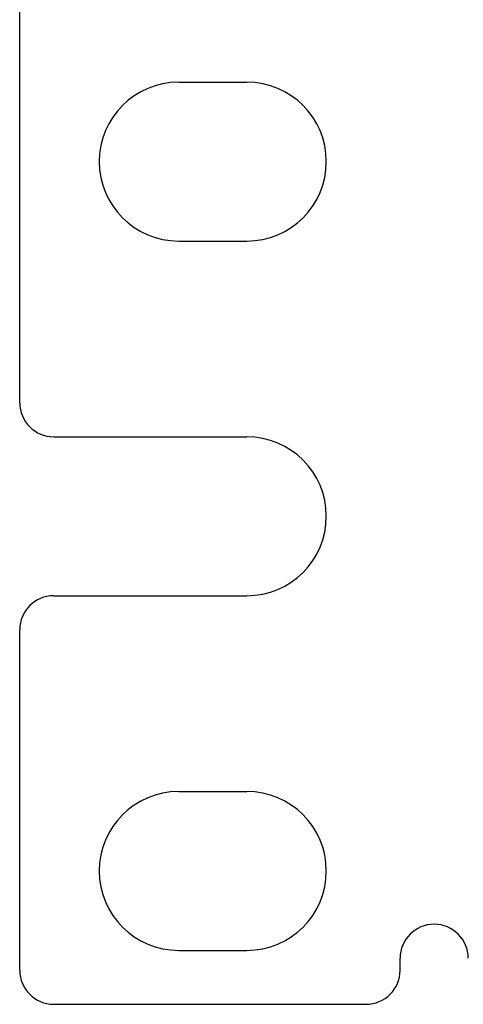
# Paper-space layout 'Layout1' of a CAD drawing. Extents: x 1.7 to 20.7, y 5.5 to 15.3.
# Drawn here: x 1.7 to 2.5, y 5.5 to 7.2 of the extents above; entities that cross this region are included whole.
import ezdxf

# ---------------------------------------------------------------- set-up
doc = ezdxf.new("R2010")
doc.units = 0
doc.header["$MEASUREMENT"] = 0
doc.layers.add('1', color=7, linetype='Continuous')

psp = doc.layouts.get("Layout1")

# ---------------------------------------------------------------- linework, layer by layer
at = {"layer": '1', "color": 18, "linetype": 'Continuous'}
for p, q in [((1.7028, 6.5391), (1.7028, 7.8891)), ((1.9828, 7.1041), (2.1028, 7.1041)), ((1.9828, 6.8241), (2.1028, 6.8241)), ((1.7628, 6.4791), (2.1028, 6.4791)), ((1.7628, 6.1991), (2.1028, 6.1991)), ((1.7028, 5.5391), (1.7028, 6.1391)), ((1.9828, 5.8541), (2.1028, 5.8541)), ((1.9828, 5.5741), (2.1028, 5.5741)), ((2.3728, 5.5391), (2.3728, 5.5601)), ((1.7628, 5.4791), (2.3128, 5.4791))]:
    psp.add_line(p, q, dxfattribs=at)
for centre, radius, start, end in [((1.9828, 6.9641), 0.14, 90, 270), ((2.1028, 6.9641), 0.14, 270, 450), ((1.7628, 6.5391), 0.06, 180, 270), ((2.1028, 6.3391), 0.14, 270, 450), ((1.7628, 6.1391), 0.06, 90, 180), ((1.9828, 5.7141), 0.14, 90, 270), ((2.1028, 5.7141), 0.14, 270, 450), ((2.4328, 5.5601), 0.06, 0, 180), ((1.7628, 5.5391), 0.06, 180, 270), ((2.3128, 5.5391), 0.06, 270, 360)]:
    psp.add_arc(centre, radius, start, end, dxfattribs=at)

doc.saveas('drawing.dxf')
